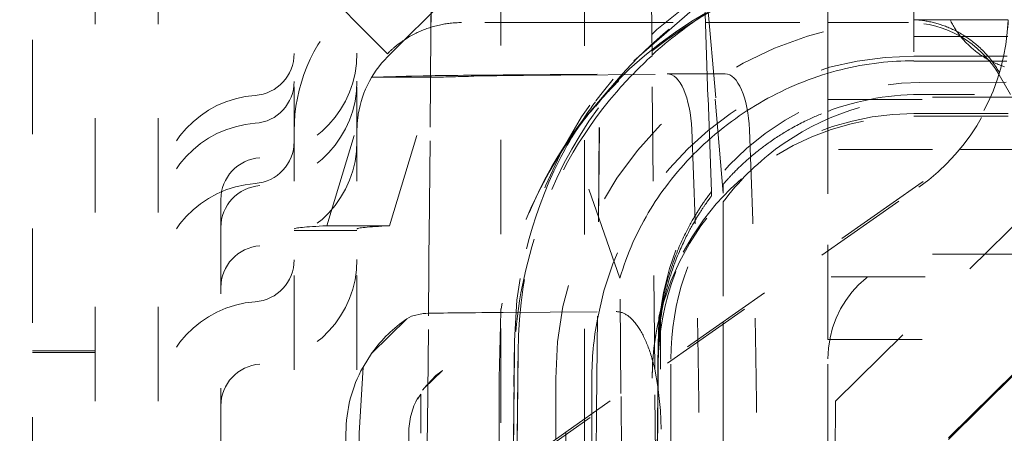
# Model space of a CAD drawing. Units: millimetres. Extents: x 1330 to 1910, y -5 to 882.
# Drawn here: x 1752 to 1761, y 454 to 458 of the extents above; entities that cross this region are included whole.
import ezdxf

# ---------------------------------------------------------------- set-up
doc = ezdxf.new("R2010")
doc.units = ezdxf.units.MM
doc.linetypes.add('_..__..__..__.._', pattern=[1.8, 0.9, -0.9])
doc.linetypes.add('______..__..__..', pattern=[7.2, 2.7, -0.9, 0.9, -0.9, 0.9, -0.9])
doc.layers.add('Ansichten', color=7, linetype='Continuous')
doc.layers.add('Maße', color=7, linetype='Continuous')
doc.dimstyles.get("Standard").update_dxf_attribs({"dimtxt": 0.18, "dimasz": 0.18, "dimexe": 0.18, "dimexo": 0.0625, "dimgap": 0.09, "dimtad": 0, "dimtih": 1, "dimtoh": 1, "dimdec": 4, "dimzin": 0, "dimdsep": 46, "dimtxsty": 'Standard', "dimcen": 0.09, "dimadec": 0, "dimazin": 0, "dimtfac": 1, "dimtdec": 4, "dimtofl": 0, "dimtmove": 0, "dimatfit": 3, "dimfxl": 0, "dimtolj": 1, "dimtzin": 0, "dimarcsym": 0})

# ---------------------------------------------------------------- blocks, each defined once
blk = doc.blocks.new('@725')
at = {"layer": 'Ansichten', "color": 212, "linetype": '_..__..__..__.._', "lineweight": 9}
for p, q in [((1752.5, 432.3737), (1752.5, 486.6234)), ((1753.1, 432.3737), (1753.1, 486.6234)), ((1751.9, 442.1213), (1751.9, 483.1211)), ((1754.4, 458.7735), (1754.4, 453.5304)), ((1755, 458.7735), (1755, 453.5304)), ((1755.2929, 457.2604), (1756.3105, 458.278)), ((1755.7137, 458.2588), (1755.663, 452.4532)), ((1755.7068, 457.4894), (1755.7137, 458.2588)), ((1756.375, 458.2691), (1756.375, 451.7412)), ((1757.175, 458.2653), (1757.175, 453.8053)), ((1757.8171, 457.5065), (1757.8101, 458.3021)), ((1757.8449, 454.2744), (1757.8101, 458.2612)), ((1760.3215, 458.2089), (1760.3215, 457.2194)), ((1759.5, 456.8586), (1759.5, 457.9004)), ((1758.3227, 457.8143), (1757.4479, 457.0475)), ((1758.3869, 455.9729), (1758.3226, 457.8139)), ((1758.3226, 457.7749), (1758.3869, 455.9332)), ((1755, 457.5831), (1754.8686, 457.7145)), ((1758.3495, 457.7656), (1758.4996, 456.049)), ((1758.5, 455.9608), (1758.3495, 457.6819)), ((1755.2929, 457.2902), (1755, 457.5831)), ((1757.1213, 457.5878), (1756, 457.5871)), ((1757.1213, 457.5878), (1758.3305, 457.5878)), ((1758.3305, 457.5878), (1759.5, 457.5878)), ((1759.5, 457.5878), (1760.2691, 457.5878)), ((1760.3215, 457.6125), (1761.221, 457.6125)), ((1755.7068, 457.4894), (1755.6629, 452.4533)), ((1757.8191, 457.2716), (1757.8171, 457.5065)), ((1761.2184, 457.454), (1759.5, 457.454)), ((1757.8191, 457.2766), (1757.8191, 457.2716)), ((1757.8453, 454.2747), (1757.8191, 457.2766)), ((1759.5731, 453.976), (1762.9233, 457.271)), ((1761.2119, 457.2672), (1760.3215, 457.2672)), ((1761.2102, 457.2191), (1760.3215, 457.2191)), ((1757.4154, 456.9577), (1757.605, 457.1452)), ((1761.8464, 455.8871), (1761.1351, 457.1162)), ((1754.7131, 455.6487), (1755.1416, 457.065)), ((1755.1416, 457.065), (1755.7387, 457.0649)), ((1755.3118, 455.6485), (1755.7387, 457.0649)), ((1755.5225, 457.0758), (1755.6328, 457.0786)), ((1756.1181, 457.0756), (1756.2283, 457.0784)), ((1756.3964, 457.0875), (1757.9655, 457.0991)), ((1756.9487, 457.0868), (1758.3476, 457.0971)), ((1757.4477, 457.0473), (1757.3542, 456.9323)), ((1758.3476, 457.0986), (1757.9655, 457.0991)), ((1758.5178, 457.0984), (1758.3476, 457.0986)), ((1758.3476, 457.0971), (1758.5178, 457.0984)), ((1761.2042, 457.0197), (1760.3783, 457.0143)), ((1761.1351, 457.0878), (1761.2432, 456.9006)), ((1757.1456, 456.6409), (1757.4154, 456.9577)), ((1757.3542, 456.9323), (1757.2837, 456.8394)), ((1760.3783, 457.0143), (1760.2034, 457.0081)), ((1757.3542, 456.8819), (1757.2839, 456.7893)), ((1759.5, 456.8586), (1759.5, 456.854)), ((1759.5, 456.854), (1764.5, 456.854)), ((1759.5, 456.854), (1759.5, 455.8484)), ((1764.5, 456.9006), (1760.3783, 456.9006)), ((1760.5, 456.8763), (1764.5, 456.8763)), ((1757.2884, 453.8847), (1757.3181, 456.8239)), ((1757.289, 453.8851), (1757.3181, 456.7736)), ((1763.8602, 456.7803), (1759.5608, 452.5516)), ((1763.8602, 456.7662), (1760.2434, 453.2088)), ((1757.0421, 456.4995), (1757.1456, 456.6409)), ((1760.3215, 456.7186), (1763.8119, 456.7186)), ((1760.3215, 456.6954), (1763.7883, 456.6954)), ((1757.5125, 455.148), (1757.0417, 456.5019)), ((1760.5, 456.3778), (1759, 456.3778)), ((1763.4654, 456.3778), (1760.5, 456.3778)), ((1756.4925, 453.3036), (1760.3693, 456.0182)), ((1760.3693, 456.0419), (1756.9956, 453.6797)), ((1758.5, 455.9608), (1758.5, 456.0446)), ((1758.5, 455.9608), (1758.5, 456.0445)), ((1753.7, 455.8988), (1753.7, 448.8175)), ((1758.3869, 455.9332), (1758.3869, 455.9729)), ((1758.5, 455.8779), (1758.5, 454.7331)), ((1759.5, 454.5662), (1759.5, 455.8484)), ((1754.7131, 455.6487), (1755.3118, 455.6485)), ((1754.4, 455.6047), (1755, 455.6047)), ((1760.5, 455.3779), (1762.4487, 455.3779)), ((1757.5228, 454.0488), (1757.5125, 455.148)), ((1762.23, 455.1628), (1759.5, 455.1628)), ((1755, 452.6087), (1755, 454.7867)), ((1755.4776, 454.7606), (1755.1395, 454.429)), ((1755.5225, 454.7862), (1755.4776, 454.7606)), ((1755.5225, 454.7862), (1755.6328, 454.8122)), ((1756.375, 454.8301), (1756.3589, 454.1951)), ((1756.3964, 454.8211), (1757.477, 454.8291)), ((1757.8784, 454.4886), (1757.9068, 454.8435)), ((1757.8814, 454.5916), (1757.883, 454.7703)), ((1757.883, 454.7473), (1757.883, 454.7703)), ((1757.9, 454.3129), (1757.9, 454.832)), ((1757.9, 454.7453), (1757.8784, 454.4384)), ((1757.8817, 454.5971), (1757.883, 454.7473)), ((1758.5, 454.7331), (1758.5, 454.3779)), ((1757.8809, 454.5299), (1757.8814, 454.5916)), ((1757.8811, 454.5358), (1757.8817, 454.5971)), ((1756.5042, 454.5096), (1756.4938, 453.3256)), ((1756.5004, 454.1142), (1756.5042, 454.5491)), ((1756.5042, 454.5491), (1756.5042, 454.5095)), ((1756.5388, 454.5093), (1756.5271, 453.3491)), ((1757.8066, 446.262), (1757.8784, 454.4886)), ((1757.8784, 454.5361), (1757.8763, 454.2963)), ((1757.8764, 454.2964), (1757.8784, 454.5249)), ((1757.8784, 454.5182), (1757.8764, 454.2964)), ((1757.8789, 454.2982), (1757.8809, 454.5299)), ((1757.8791, 454.2983), (1757.8811, 454.5358)), ((1759.5, 454.5662), (1759.5, 454.5628)), ((1759.5, 454.5628), (1761.62, 454.5628)), ((1751.9, 454.4543), (1752.5, 454.4543)), ((1751.9, 454.4402), (1752.5, 454.4402)), ((1755.1395, 454.429), (1755.058, 454.3004)), ((1755.1462, 454.4384), (1755.1393, 454.4287)), ((1756.5042, 454.4438), (1756.4944, 453.326)), ((1756.5042, 454.4437), (1756.5042, 454.3345)), ((1756.5388, 454.4435), (1756.5278, 453.3495)), ((1757.8784, 454.4384), (1757.8066, 446.2076)), ((1757.8773, 454.297), (1757.8784, 454.4253)), ((1757.8784, 454.4187), (1757.8773, 454.2971)), ((1755.058, 454.3004), (1755.0209, 453.6688)), ((1756.4954, 453.3267), (1756.5042, 454.3345)), ((1757.8605, 452.479), (1757.8764, 454.2964)), ((1757.8764, 454.2964), (1757.8606, 452.479)), ((1757.8773, 454.2971), (1757.8614, 452.479)), ((1757.8614, 452.479), (1757.8773, 454.297)), ((1757.8781, 454.2976), (1757.8622, 452.479)), ((1757.8763, 454.2963), (1757.8747, 454.1142)), ((1757.8772, 454.1061), (1757.8789, 454.2982)), ((1757.8774, 454.1048), (1757.8791, 454.2983)), ((1757.8784, 454.332), (1757.8781, 454.2976)), ((1757.9, 452.479), (1757.9, 454.3129)), ((1758, 446.2265), (1758, 454.3764)), ((1758.5, 454.3779), (1758.5, 446.228)), ((1759.5, 446.228), (1759.5, 454.3779)), ((1755.7544, 454.2191), (1755.6366, 454.0927)), ((1755.6406, 454.0979), (1755.8174, 454.2661)), ((1755.8146, 454.2642), (1755.7544, 454.2191)), ((1755.8174, 454.2661), (1755.8159, 454.2651)), ((1756.3589, 454.1951), (1756.3589, 451.7573)), ((1757.8757, 454.116), (1757.8449, 454.28)), ((1757.8548, 453.1352), (1757.8449, 454.2744)), ((1757.8553, 453.1352), (1757.8453, 454.2747)), ((1756.4916, 453.1198), (1756.5004, 454.1142)), ((1756.8988, 453.6114), (1756.8988, 454.1899)), ((1757.2441, 454.1899), (1757.2441, 453.8537)), ((1757.863, 452.479), (1757.8772, 454.1061)), ((1757.8632, 452.479), (1757.8774, 454.1048)), ((1757.866, 453.1199), (1757.8747, 454.1142)), ((1757.9001, 453.8843), (1757.8757, 454.116)), ((1755.6116, 454.0411), (1755.5773, 453.9942)), ((1755.6088, 453.6685), (1755.6116, 454.0411)), ((1755.6344, 454.0895), (1755.6275, 454.0798)), ((1755.6366, 454.0927), (1755.6344, 454.0895)), ((1757.5315, 453.1198), (1757.5228, 454.0488)), ((1759.5731, 453.976), (1759.558, 452.2413)), ((1759.5608, 452.5516), (1759.5731, 453.976)), ((1757.2441, 453.8537), (1757.2441, 453.1198)), ((1757.2807, 453.1198), (1757.2884, 453.8847)), ((1757.2812, 453.1198), (1757.289, 453.8851)), ((1757.9055, 453.7065), (1757.9001, 453.8843)), ((1757.175, 453.8053), (1757.175, 453.1198)), ((1754.895, 453.6701), (1754.895, 452.2701)), ((1755.0209, 453.6688), (1755.0209, 452.2689)), ((1755.495, 453.6701), (1755.495, 452.6212)), ((1756.4925, 453.3246), (1756.9956, 453.6797)), ((1756.9956, 453.6797), (1756.9734, 451.1428)), ((1757.9055, 452.479), (1757.9055, 453.7065))]:
    blk.add_line(p, q, dxfattribs=at)
for points in [[(1760.6673, 457.6151), (1760.6727, 457.6039), (1760.6783, 457.5928), (1760.6841, 457.5818), (1760.6901, 457.5709), (1760.6962, 457.56), (1760.7025, 457.5492), (1760.709, 457.5385), (1760.7157, 457.5279), (1760.7226, 457.5173), (1760.7296, 457.5068), (1760.7368, 457.4965), (1760.7442, 457.4862), (1760.7517, 457.476), (1760.7594, 457.4659), (1760.7673, 457.4559), (1760.7753, 457.446), (1760.7835, 457.4362), (1760.7919, 457.4265), (1760.8004, 457.4169), (1760.8091, 457.4075), (1760.8179, 457.3981), (1760.8268, 457.3889), (1760.8359, 457.3798), (1760.8452, 457.3708), (1760.8546, 457.362), (1760.8641, 457.3533), (1760.8738, 457.3447), (1760.8836, 457.3362), (1760.8935, 457.3279), (1760.9036, 457.3197), (1760.9137, 457.3116), (1760.924, 457.3037), (1760.9345, 457.2959), (1760.945, 457.2883), (1760.9557, 457.2808), (1760.9664, 457.2735), (1760.9773, 457.2663), (1760.9883, 457.2593), (1760.9994, 457.2524), (1761.0106, 457.2457), (1761.0219, 457.2392), (1761.0333, 457.2328), (1761.0447, 457.2265), (1761.0563, 457.2205), (1761.0679, 457.2146), (1761.0797, 457.2088), (1761.0915, 457.2033), (1761.1033, 457.1979), (1761.1153, 457.1927), (1761.1273, 457.1876), (1761.1394, 457.1827), (1761.1516, 457.178), (1761.1638, 457.1735), (1761.176, 457.1691), (1761.1883, 457.165)], [(1761.1351, 457.1162), (1761.1269, 457.1301), (1761.1184, 457.144), (1761.1097, 457.1577), (1761.1008, 457.1713), (1761.0916, 457.1848), (1761.0822, 457.1981), (1761.0726, 457.2113), (1761.0627, 457.2244), (1761.0527, 457.2372), (1761.0424, 457.25), (1761.0319, 457.2625), (1761.0213, 457.2749), (1761.0104, 457.2872), (1760.9993, 457.2992), (1760.988, 457.3111), (1760.9765, 457.3228), (1760.9649, 457.3343), (1760.9531, 457.3455), (1760.941, 457.3566), (1760.9309, 457.3657), (1760.9206, 457.3746), (1760.9102, 457.3834), (1760.8996, 457.3921), (1760.8889, 457.4006), (1760.8781, 457.409), (1760.8672, 457.4173), (1760.8561, 457.4254), (1760.8449, 457.4334), (1760.8336, 457.4412), (1760.8222, 457.4489), (1760.8107, 457.4564), (1760.7992, 457.4638), (1760.7875, 457.471), (1760.7757, 457.478), (1760.7639, 457.4849), (1760.752, 457.4916), (1760.74, 457.4981), (1760.7279, 457.5045), (1760.7158, 457.5107), (1760.7037, 457.5167), (1760.6915, 457.5225), (1760.6792, 457.5281), (1760.6679, 457.5331), (1760.6565, 457.538), (1760.6451, 457.5427), (1760.6336, 457.5472), (1760.6221, 457.5517), (1760.6106, 457.5559), (1760.599, 457.56), (1760.5874, 457.564), (1760.5758, 457.5678), (1760.5642, 457.5715), (1760.5525, 457.575), (1760.5409, 457.5784), (1760.5293, 457.5816), (1760.5177, 457.5847), (1760.5061, 457.5876), (1760.4945, 457.5904), (1760.483, 457.593), (1760.4715, 457.5955), (1760.4601, 457.5978), (1760.4487, 457.6), (1760.4373, 457.602), (1760.426, 457.6039), (1760.4144, 457.6057), (1760.4028, 457.6074), (1760.3913, 457.6089), (1760.3798, 457.6102), (1760.3684, 457.6115), (1760.357, 457.6125), (1760.3457, 457.6135), (1760.3345, 457.6143), (1760.3234, 457.615)], [(1760.3215, 457.2216), (1760.2799, 457.2217), (1760.2384, 457.2211), (1760.1968, 457.2199), (1760.1554, 457.2181), (1760.114, 457.2156), (1760.0726, 457.2125), (1760.0312, 457.2088), (1759.9858, 457.204), (1759.9405, 457.1984), (1759.8951, 457.192), (1759.8499, 457.1849), (1759.8047, 457.177), (1759.7595, 457.1684), (1759.7144, 457.159), (1759.6694, 457.1488), (1759.6244, 457.1379), (1759.5794, 457.1262), (1759.5354, 457.114), (1759.4913, 457.101), (1759.4473, 457.0873), (1759.4034, 457.0729), (1759.3573, 457.0569), (1759.3115, 457.0403), (1759.2661, 457.0229), (1759.221, 457.0048), (1759.1762, 456.9859), (1759.1318, 456.9664), (1759.0902, 456.9473), (1759.0489, 456.9276), (1759.0078, 456.9072), (1758.9671, 456.8862), (1758.9267, 456.8646), (1758.8866, 456.8423), (1758.8468, 456.8194), (1758.8072, 456.7958), (1758.768, 456.7716), (1758.729, 456.7468), (1758.6911, 456.7218), (1758.6534, 456.6962), (1758.616, 456.6699), (1758.5789, 456.6431), (1758.5392, 456.6134), (1758.5, 456.5832), (1758.4615, 456.5524), (1758.4236, 456.5212), (1758.3863, 456.4894), (1758.3496, 456.4571), (1758.3155, 456.4261), (1758.282, 456.3947), (1758.249, 456.3629), (1758.2165, 456.3305), (1758.1846, 456.2977), (1758.1532, 456.2644), (1758.1224, 456.2307), (1758.0921, 456.1965), (1758.0623, 456.1618), (1758.0331, 456.1267), (1758.0049, 456.0917), (1757.9772, 456.0563), (1757.9501, 456.0204), (1757.9235, 455.9841), (1757.8986, 455.9491), (1757.8744, 455.9139), (1757.8507, 455.8785), (1757.8277, 455.8428), (1757.8053, 455.8069), (1757.7834, 455.7708), (1757.7622, 455.7345), (1757.7396, 455.6942), (1757.7177, 455.6536), (1757.6965, 455.6128), (1757.676, 455.5717), (1757.6563, 455.5303), (1757.6373, 455.4886), (1757.619, 455.4466), (1757.6015, 455.4043), (1757.5847, 455.3618), (1757.5686, 455.319), (1757.5535, 455.2766), (1757.5392, 455.234), (1757.5255, 455.1912), (1757.5125, 455.148)], [(1759.4379, 456.7169), (1759.4253, 456.7117), (1759.4127, 456.7065), (1759.4, 456.7011), (1759.3873, 456.6956), (1759.3746, 456.6901), (1759.362, 456.6845), (1759.3494, 456.6788), (1759.3368, 456.6731), (1759.3241, 456.6672), (1759.309, 456.6601), (1759.2939, 456.6528), (1759.2787, 456.6454), (1759.2635, 456.6379), (1759.2482, 456.6302), (1759.233, 456.6224), (1759.2177, 456.6144), (1759.2024, 456.6063), (1759.1871, 456.5981), (1759.1719, 456.5897), (1759.1566, 456.5812), (1759.1413, 456.5726), (1759.1294, 456.5657), (1759.1174, 456.5588), (1759.1055, 456.5518), (1759.0935, 456.5446), (1759.0816, 456.5374), (1759.0698, 456.5302), (1759.058, 456.5229), (1759.0461, 456.5154), (1759.0341, 456.5077), (1759.0218, 456.4998), (1759.0095, 456.4917), (1758.9969, 456.4834), (1758.9842, 456.4749), (1758.9711, 456.466), (1758.9578, 456.4568), (1758.9445, 456.4475), (1758.9381, 456.443), (1758.9317, 456.4384), (1758.9254, 456.4339), (1758.919, 456.4293), (1758.9125, 456.4246), (1758.907, 456.4206), (1758.9006, 456.4158), (1758.8932, 456.4103), (1758.8848, 456.4041), (1758.8751, 456.3968), (1758.8645, 456.3886), (1758.8529, 456.3797), (1758.8434, 456.3723), (1758.8335, 456.3645), (1758.8231, 456.3563), (1758.8122, 456.3476), (1758.8009, 456.3384), (1758.7892, 456.3288), (1758.7772, 456.3188), (1758.7664, 456.3097), (1758.7561, 456.3009), (1758.7463, 456.2924), (1758.737, 456.2843), (1758.7281, 456.2764), (1758.7198, 456.269), (1758.7119, 456.2619), (1758.7044, 456.2551), (1758.6973, 456.2486), (1758.6893, 456.2413), (1758.6819, 456.2343), (1758.6749, 456.2278), (1758.6684, 456.2217), (1758.661, 456.2146), (1758.6522, 456.2062), (1758.6438, 456.1981), (1758.6357, 456.1902), (1758.628, 456.1826), (1758.6206, 456.1752), (1758.6135, 456.1681), (1758.6067, 456.1612), (1758.6005, 456.155), (1758.5947, 456.1489), (1758.589, 456.1431), (1758.5836, 456.1375), (1758.5785, 456.1321), (1758.5735, 456.1268), (1758.5686, 456.1217), (1758.5639, 456.1167), (1758.5594, 456.1119), (1758.5551, 456.1073), (1758.551, 456.1029), (1758.5471, 456.0986), (1758.5434, 456.0946), (1758.5398, 456.0907), (1758.5364, 456.0869), (1758.5331, 456.0832), (1758.5299, 456.0797), (1758.527, 456.0764), (1758.5242, 456.0733), (1758.5215, 456.0703), (1758.5191, 456.0675), (1758.5167, 456.0648), (1758.5146, 456.0623), (1758.5126, 456.06), (1758.5108, 456.0579), (1758.5091, 456.0559), (1758.5076, 456.0541), (1758.5062, 456.0524), (1758.505, 456.0509), (1758.5039, 456.0496), (1758.503, 456.0486), (1758.5023, 456.0476), (1758.5016, 456.0468), (1758.5011, 456.0461), (1758.5007, 456.0455), (1758.5004, 456.0451), (1758.5001, 456.0448), (1758.5, 456.0446)], [(1758.3869, 455.9332), (1758.3866, 455.9328), (1758.3863, 455.9323), (1758.3858, 455.9317), (1758.3853, 455.9309), (1758.3846, 455.9299), (1758.3839, 455.9289), (1758.383, 455.9277), (1758.382, 455.9262), (1758.3808, 455.9246), (1758.3795, 455.9228), (1758.3781, 455.9208), (1758.3765, 455.9187), (1758.3751, 455.9168), (1758.3737, 455.9148), (1758.3721, 455.9126), (1758.3705, 455.9104), (1758.3688, 455.908), (1758.367, 455.9056), (1758.3648, 455.9025), (1758.3625, 455.8993), (1758.3601, 455.8959), (1758.3575, 455.8924), (1758.3551, 455.8889), (1758.3525, 455.8854), (1758.3499, 455.8817), (1758.3472, 455.8778), (1758.3443, 455.8738), (1758.3414, 455.8697), (1758.3384, 455.8654), (1758.335, 455.8605), (1758.3315, 455.8555), (1758.3279, 455.8503), (1758.3242, 455.8449), (1758.3204, 455.8393), (1758.3165, 455.8336), (1758.3125, 455.8277), (1758.3084, 455.8216), (1758.3042, 455.8153), (1758.2999, 455.8088), (1758.2956, 455.8023), (1758.2912, 455.7956), (1758.2867, 455.7887), (1758.2821, 455.7816), (1758.2778, 455.7749), (1758.2734, 455.7681), (1758.269, 455.7611), (1758.2645, 455.7539), (1758.2599, 455.7466), (1758.2553, 455.7391), (1758.2511, 455.7323), (1758.2457, 455.7235), (1758.2403, 455.7146), (1758.2348, 455.7054), (1758.2292, 455.696), (1758.2235, 455.6863), (1758.2177, 455.6764), (1758.2119, 455.6662), (1758.206, 455.6559), (1758.2001, 455.6454), (1758.1941, 455.6347), (1758.1881, 455.6238), (1758.1813, 455.6114), (1758.1745, 455.5987), (1758.1677, 455.5858), (1758.1608, 455.5727), (1758.1539, 455.5592), (1758.147, 455.5456), (1758.14, 455.5316), (1758.133, 455.5175), (1758.1257, 455.5023), (1758.1184, 455.4869), (1758.111, 455.4711), (1758.1037, 455.4551), (1758.0963, 455.4388), (1758.089, 455.4222), (1758.0802, 455.4019), (1758.0715, 455.3812), (1758.0628, 455.3601), (1758.0541, 455.3385), (1758.0474, 455.3212), (1758.0407, 455.3037), (1758.034, 455.2859), (1758.0291, 455.2727), (1758.0212, 455.2505), (1758.0133, 455.2278), (1758.0055, 455.2044), (1757.9976, 455.1805), (1757.9907, 455.1585), (1757.9839, 455.1361), (1757.9771, 455.1131), (1757.9704, 455.0896), (1757.9639, 455.0657), (1757.9574, 455.0412), (1757.9511, 455.0162), (1757.945, 454.9907), (1757.9382, 454.961), (1757.9316, 454.9306), (1757.9253, 454.8995), (1757.9193, 454.8678), (1757.9136, 454.8354), (1757.9083, 454.803), (1757.9033, 454.7699), (1757.9, 454.7453)], [(1757.8449, 454.28), (1757.8423, 454.2912), (1757.8383, 454.3076), (1757.8343, 454.3238), (1757.8302, 454.3399), (1757.826, 454.3557), (1757.8216, 454.3713), (1757.8172, 454.3868), (1757.8127, 454.402), (1757.8081, 454.417), (1757.8034, 454.4317), (1757.7985, 454.4463), (1757.7936, 454.4607), (1757.7886, 454.4748), (1757.7835, 454.4888), (1757.7783, 454.5025), (1757.773, 454.516), (1757.7676, 454.5293), (1757.7621, 454.5424), (1757.7565, 454.5552), (1757.7509, 454.5678), (1757.7451, 454.5801), (1757.7393, 454.5922), (1757.7334, 454.604), (1757.7274, 454.6155), (1757.7214, 454.6268), (1757.7153, 454.6378), (1757.7091, 454.6485), (1757.7029, 454.659), (1757.6966, 454.6691), (1757.6906, 454.6784), (1757.6845, 454.6874), (1757.6784, 454.6962), (1757.6722, 454.7047), (1757.6659, 454.7129), (1757.6596, 454.721), (1757.6533, 454.7287), (1757.6468, 454.7362), (1757.6404, 454.7434), (1757.6339, 454.7504), (1757.6273, 454.757), (1757.6207, 454.7634), (1757.6141, 454.7696), (1757.6074, 454.7754), (1757.6007, 454.7809), (1757.594, 454.7862), (1757.5872, 454.7911), (1757.5804, 454.7958), (1757.5736, 454.8001), (1757.5667, 454.8042), (1757.5599, 454.8079), (1757.5531, 454.8113), (1757.5462, 454.8145), (1757.5394, 454.8173), (1757.5325, 454.8198), (1757.5256, 454.822), (1757.5187, 454.8239), (1757.5117, 454.8256), (1757.5048, 454.8269), (1757.4979, 454.8279), (1757.4909, 454.8286), (1757.484, 454.829), (1757.477, 454.8291)]]:
    blk.add_lwpolyline(points, dxfattribs=at)
at = {"layer": 'Ansichten', "color": 212, "linetype": '_..__..__..__.._', "lineweight": 9, "extrusion": (0, 0, -1)}
for points in [[(-1755.2929, 457.2902), (-1755.293, 457.2905), (-1755.2935, 457.291), (-1755.2943, 457.2919), (-1755.2953, 457.2931), (-1755.2967, 457.2946), (-1755.2984, 457.2964), (-1755.3004, 457.2984), (-1755.3027, 457.3008), (-1755.3053, 457.3035), (-1755.3083, 457.3064), (-1755.3116, 457.3096), (-1755.3152, 457.3131), (-1755.3191, 457.3168), (-1755.3234, 457.3208), (-1755.328, 457.325), (-1755.333, 457.3295), (-1755.3382, 457.3342), (-1755.3439, 457.3392), (-1755.3498, 457.3444), (-1755.3562, 457.3498), (-1755.3622, 457.3549), (-1755.3685, 457.3602), (-1755.3751, 457.3656), (-1755.3821, 457.3712), (-1755.3894, 457.377), (-1755.397, 457.3829), (-1755.4049, 457.3889), (-1755.4132, 457.395), (-1755.4217, 457.4012), (-1755.4307, 457.4076), (-1755.4399, 457.414), (-1755.4495, 457.4204), (-1755.4595, 457.427), (-1755.4698, 457.4335), (-1755.4804, 457.4401), (-1755.4914, 457.4468), (-1755.5027, 457.4534), (-1755.5144, 457.46), (-1755.5264, 457.4667), (-1755.5388, 457.4733), (-1755.5516, 457.4798), (-1755.5647, 457.4863), (-1755.5751, 457.4913), (-1755.5858, 457.4963), (-1755.5968, 457.5012), (-1755.6079, 457.5061), (-1755.6193, 457.5109), (-1755.631, 457.5157), (-1755.6428, 457.5203), (-1755.6549, 457.5249), (-1755.6672, 457.5294), (-1755.6797, 457.5337), (-1755.6925, 457.538), (-1755.7054, 457.5421), (-1755.7186, 457.5461), (-1755.7319, 457.5499), (-1755.7454, 457.5537), (-1755.7592, 457.5572), (-1755.7731, 457.5606), (-1755.7872, 457.5638), (-1755.8015, 457.5669), (-1755.8139, 457.5693), (-1755.8264, 457.5716), (-1755.8391, 457.5738), (-1755.8519, 457.5758), (-1755.8649, 457.5777), (-1755.878, 457.5794), (-1755.8911, 457.581), (-1755.9044, 457.5823), (-1755.9178, 457.5836), (-1755.9313, 457.5846), (-1755.9449, 457.5855), (-1755.9586, 457.5862), (-1755.9723, 457.5867), (-1755.9861, 457.587), (-1756, 457.5871)], [(-1757.9068, 454.8435), (-1757.9092, 454.8585), (-1757.9141, 454.8885), (-1757.9193, 454.9178), (-1757.9248, 454.9465), (-1757.9304, 454.9745), (-1757.9363, 455.0019), (-1757.9405, 455.0209), (-1757.9449, 455.0397), (-1757.9493, 455.0581), (-1757.9551, 455.0815), (-1757.9615, 455.1059), (-1757.9679, 455.1298), (-1757.9746, 455.1534), (-1757.982, 455.1789), (-1757.9896, 455.204), (-1757.9974, 455.2286), (-1758.0053, 455.2528), (-1758.0133, 455.2765), (-1758.0214, 455.2998), (-1758.0296, 455.3227), (-1758.038, 455.3451), (-1758.0464, 455.3671), (-1758.0548, 455.3886), (-1758.0632, 455.4094), (-1758.0716, 455.4297), (-1758.0801, 455.4497), (-1758.0885, 455.4692), (-1758.0967, 455.4876), (-1758.1049, 455.5056), (-1758.1131, 455.5233), (-1758.1213, 455.5406), (-1758.1295, 455.5576), (-1758.1376, 455.5741), (-1758.1441, 455.5871), (-1758.1508, 455.6003), (-1758.1575, 455.6133), (-1758.1641, 455.626), (-1758.1708, 455.6385), (-1758.1773, 455.6507), (-1758.1839, 455.6627), (-1758.1904, 455.6745), (-1758.1968, 455.686), (-1758.2032, 455.6973), (-1758.2095, 455.7084), (-1758.2158, 455.7192), (-1758.2219, 455.7296), (-1758.228, 455.7398), (-1758.234, 455.7498), (-1758.2399, 455.7596), (-1758.2451, 455.7682), (-1758.2503, 455.7765), (-1758.2554, 455.7848), (-1758.2605, 455.7928), (-1758.2655, 455.8007), (-1758.2704, 455.8084), (-1758.2753, 455.816), (-1758.2806, 455.8241), (-1758.2855, 455.8315), (-1758.2903, 455.8388), (-1758.295, 455.8459), (-1758.2996, 455.8528), (-1758.3041, 455.8595), (-1758.3086, 455.866), (-1758.3126, 455.8719), (-1758.3166, 455.8777), (-1758.3206, 455.8833), (-1758.3244, 455.8888), (-1758.3281, 455.8941), (-1758.3317, 455.8992), (-1758.3353, 455.9042), (-1758.3387, 455.909), (-1758.3421, 455.9136), (-1758.3453, 455.9181), (-1758.3478, 455.9215), (-1758.3502, 455.9248), (-1758.3526, 455.9281), (-1758.3549, 455.9312), (-1758.3572, 455.9344), (-1758.3593, 455.9372), (-1758.3614, 455.94), (-1758.3633, 455.9426), (-1758.3652, 455.9451), (-1758.3669, 455.9474), (-1758.3686, 455.9496), (-1758.3702, 455.9517), (-1758.3717, 455.9537), (-1758.3731, 455.9555), (-1758.3744, 455.9572), (-1758.3756, 455.9588), (-1758.3768, 455.9603), (-1758.3779, 455.9617), (-1758.3787, 455.9627), (-1758.3792, 455.9635), (-1758.3797, 455.9641), (-1758.3802, 455.9648), (-1758.381, 455.9657), (-1758.3817, 455.9666), (-1758.3824, 455.9675), (-1758.3831, 455.9683), (-1758.3837, 455.9691), (-1758.3843, 455.9699), (-1758.3852, 455.971), (-1758.3861, 455.972), (-1758.3869, 455.9729)]]:
    blk.add_lwpolyline(points, dxfattribs=at)
at = {"layer": 'Ansichten', "color": 212, "linetype": '_..__..__..__.._', "lineweight": 9}
blk.add_lwpolyline([(1757.2781, 456.8319, 0.041764), (1756.9324, 456.2713, 0.115586), (1756.5042, 454.5098)], format="xyb", dxfattribs=at)
blk.add_polyline3d([(1758.5, 456.0445, 0), (1758.5, 456.0446, 0)], dxfattribs=at)
at = {"layer": 'Ansichten', "color": 212, "linetype": '_..__..__..__.._', "lineweight": 9, "extrusion": (0, 0, -1)}
for centre, radius, start, end in [((-1760.3212, 454.2091), 3.9998, 47.22916, 90.00425), ((-1760.6306, 454.3002), 4.1713, 38.23793, 56.40708), ((-1754, 457.2916), 0.4, 180, 265.90396), ((-1754, 457.2952), 1, 180, 265.90396), ((-1754, 457.0251), 0.4, 180, 265.90396), ((-1754, 457.0286), 1, 180, 265.90396), ((-1754, 456.4548), 1, 180, 265.90396), ((-1754, 456.4512), 0.4, 180, 265.90396), ((-1754, 455.3258), 1, 180, 265.90396), ((-1754, 455.3223), 0.4, 180, 265.90396)]:
    blk.add_arc(centre, radius, start, end, dxfattribs=at)
at = {"layer": 'Ansichten', "color": 212, "linetype": '_..__..__..__.._', "lineweight": 9}
for centre, radius, start, end in [((1760.5006, 454.3112), 3.9943, 139.15101, 162.37738), ((1754.1, 455.8952), 1, 94.09604, 180), ((1760.4781, 454.4364), 3.9393, 143.60875, 179.89391), ((1754.1, 455.6286), 1, 94.09604, 180), ((1754.1, 455.8988), 0.4, 94.09604, 180), ((1754.1, 455.0548), 1, 94.09604, 180), ((1754.1, 455.6322), 0.4, 94.09604, 180), ((1754.1, 455.0583), 0.4, 94.09604, 180), ((1754.1, 453.9258), 1, 94.09604, 180), ((1769.1145, 454.187), 12.7557, 176.99627, 177.11038), ((1754.1, 453.9294), 0.4, 94.09604, 180)]:
    blk.add_arc(centre, radius, start, end, dxfattribs=at)
for centre, major_axis, ratio, start_param, end_param in [((1760.504, 454.5142), (-4, 0), 0.999985, 4.774491, 6.274459), ((1760.3215, 454.1955), (-4, 0), 0.999985, 4.712389, 5.494341), ((1760.2691, 456.5878), (-1, 0), 0.999995, 3.665191, 4.712389), ((1759.2222, 457.6565), (-2, 0), 0.999985, 2.181662, 3.106686), ((1760.3215, 454.1899), (-3.0773, 0), 0.999985, 4.712389, 6.09727), ((1760.3215, 454.1955), (-4, 0), 0.999985, 5.494341, 5.556202), ((1760.3215, 454.1955), (-4, 0), 0.999985, 5.556202, 5.653246), ((1760.3783, 454.3994), (0, -2.5012), 0.999531, 3.141593, 3.527238), ((1760.3215, 454.2191), (-2.5, 0), 0.999791, 4.712389, 5.962787), ((1760.3215, 454.1955), (-4, 0), 0.999985, 5.653246, 6.117434), ((1760.3215, 454.2769), (2.844, 2.8714), 0.979564, 1.75231, 2.195976), ((1760.504, 454.3822), (-2.8567, -2.8583), 0.979561, 5.198618, 5.499111), ((1760.3215, 454.2191), (-2.5, 0), 0.999791, 5.962787, 6.006801), ((1760.3215, 454.2191), (-2.5, 0), 0.999791, 6.006801, 6.060853), ((1756.2038, 453.6824), (-1.0576, 0.756), 0.999993, 5.925755, 6.283095), ((1766.1538, 454.8081), (10.6, 0), 0.003136, 2.740167, 3.01942), ((1760.3215, 454.1899), (-3.0773, 0), 0.999985, 6.09727, 6.283185), ((1760.3783, 454.4964), (2.5, 0), 0.999936, 3.009673, 3.132866), ((1760.3783, 454.3968), (2.5, 0), 0.999936, 3.009673, 3.132866), ((1756.195, 453.6701), (-1.0581, 0.7552), 0.999993, 0.113724, 0.61989), ((1756.195, 453.6701), (-0.5695, 0.4071), 0.999993, 0.114459, 0.620625)]:
    blk.add_ellipse(centre, major_axis=major_axis, ratio=ratio, start_param=start_param, end_param=end_param, dxfattribs=at)
at = {"layer": 'Ansichten', "color": 212, "linetype": '_..__..__..__.._', "lineweight": 9, "extrusion": (0, 0, -1)}
for centre, major_axis, ratio, start_param, end_param in [((1756.3536, 458.3509), (-1.0607, -1.0607), 0.002217, 4.714606, 6.285403), ((1760.2691, 456.5878), (1.6, 0), 0.999995, 4.712389, 5.759587), ((1756, 456.5533), (1.6, 0), 0.999995, 3.141593, 3.926991), ((1760.504, 454.3101), (0, -4.0019), 0.999531, 2.405747, 2.572786), ((1760.3215, 454.1899), (3.4226, 0), 0.999985, 3.141593, 4.712389), ((1759.2222, 457.6802), (2, 0), 0.999985, 0.034907, 0.959931), ((1756, 456.5533), (1, 0), 0.999995, 3.259472, 3.926991), ((1760.504, 454.3065), (4, 0), 0.999985, 3.854879, 3.976543), ((1905, 457.0182), (-150.6, 0), 0.003136, 0.099284, 0.122173), ((1766.1538, 457.0745), (-10.6, 0), 0.003136, 0.122173, 0.401426), ((1905, 457.0182), (-150, 0), 0.003136, 0.099284, 0.122173), ((1766.1538, 457.0745), (-10, 0), 0.003136, 0.122173, 0.401426), ((1757.9655, 456.4991), (0.0008, 0.6), 0.390729, 6.279779, 7.741515), ((1758.5178, 456.4984), (0.0008, 0.6), 0.390729, 6.279779, 7.741515), ((1760.3783, 454.5142), (2.5, 0), 0.999985, 3.150319, 4.642391), ((1760.5, 454.3839), (2.5, 0), 0.996963, 4.068888, 4.712389), ((1756, 456.5533), (1, 0), 0.999995, 3.141593, 3.259472), ((1760.3215, 454.1955), (2.5, 0), 0.999985, 3.438586, 4.712389), ((1746.5462, 453.2148), (0.0399, 30), 0.390729, 1.45833, 1.690147), ((1747.0985, 453.214), (0.0399, 30), 0.390729, 1.45833, 1.690147), ((1760.5, 454.3779), (2.5, 0), 0.999986, 3.785094, 4.068888), ((1760.3783, 454.3101), (0, -2.5012), 0.999531, 1.579523, 2.291562), ((1760.5, 454.3839), (1.7731, 1.7678), 0.996982, 3.923968, 4.567469), ((1905, 455.6182), (-150.6, 0), 0.003136, 0, 0.064493), ((1905, 455.6182), (-150, 0), 0.003136, 0, 0.064493), ((1760.5, 454.3779), (1, 0), 0.999986, 3.141593, 4.712389), ((1760.3215, 454.1955), (2.5, 0), 0.999985, 3.403751, 3.438586), ((1760.3215, 454.1955), (2.5, 0), 0.999985, 3.141593, 3.403751), ((1760.3783, 454.5031), (0, 2.5001), 0.999967, 4.721116, 4.844309), ((1760.3215, 454.2194), (1.7734, 1.7791), 0.990463, 3.923797, 4.146128), ((1760.3783, 454.4035), (0, 2.5001), 0.999967, 4.721116, 4.844309)]:
    blk.add_ellipse(centre, major_axis=major_axis, ratio=ratio, start_param=start_param, end_param=end_param, dxfattribs=at)
blk = doc.blocks.new('*D18')
at = {"layer": 'Defpoints', "color": 0}
for p in [(1737, 478.0045), (1850, 478.0045), (1737, 446.0045)]:
    blk.add_point(p, dxfattribs=at)
at = {"layer": 'Maße', "color": 0, "lineweight": -2}
for p, q in [((1737.0625, 478.0045), (1844.18, 478.0045)), ((1844, 458.0045), (1844, 466.0045)), ((1737.0625, 446.0045), (1844.18, 446.0045))]:
    blk.add_line(p, q, dxfattribs=at)
at = {"layer": 'Maße', "color": 0}
for points in [[(1846, 466.0045), (1842, 466.0045), (1844, 478.0045)], [(1842, 458.0045), (1846, 458.0045), (1844, 446.0045)]]:
    blk.add_solid(points, dxfattribs=at)
at = {"layer": 'Maße', "color": 0, "insert": (1837.91, 462.0045), "char_height": 12, "attachment_point": 5, "rotation": 90}
blk.add_mtext('\\A1;32', dxfattribs=at)

msp = doc.modelspace()

# ---------------------------------------------------------------- block references
at = {"layer": 'Ansichten', "color": 7, "linetype": '______..__..__..', "lineweight": 9}
msp.add_blockref('@725', (0, 0), dxfattribs=at)

# ---------------------------------------------------------------- dimensions: what is measured, and where the dimension line sits
at = {"layer": 'Maße', "color": 5}
dim = msp.add_linear_dim(base=(1844, 478.0045), p1=(1737, 446.0045), p2=(1737, 478.0045), angle=90, dimstyle='Standard', override={"dimtxt": 12, "dimasz": 12, "dimtad": 1, "dimjust": 0, "dimtih": 0, "dimtoh": 0, "dimdec": 2, "dimlfac": 1, "dimzin": 8, "dimsah": 1, "dimse1": 0, "dimse2": 0, "dimsd1": 0, "dimsd2": 0, "dimadec": 2, "dimazin": 2, "dimtol": 0, "dimtp": 0, "dimtm": 0, "dimtfac": 0.5, "dimtzin": 8}, dxfattribs=at)
dim.commit()
dim.dimension.update_dxf_attribs({"geometry": '*D18', "text_midpoint": (1844, 462.0045), "dimtype": 160})

doc.saveas('drawing.dxf')
